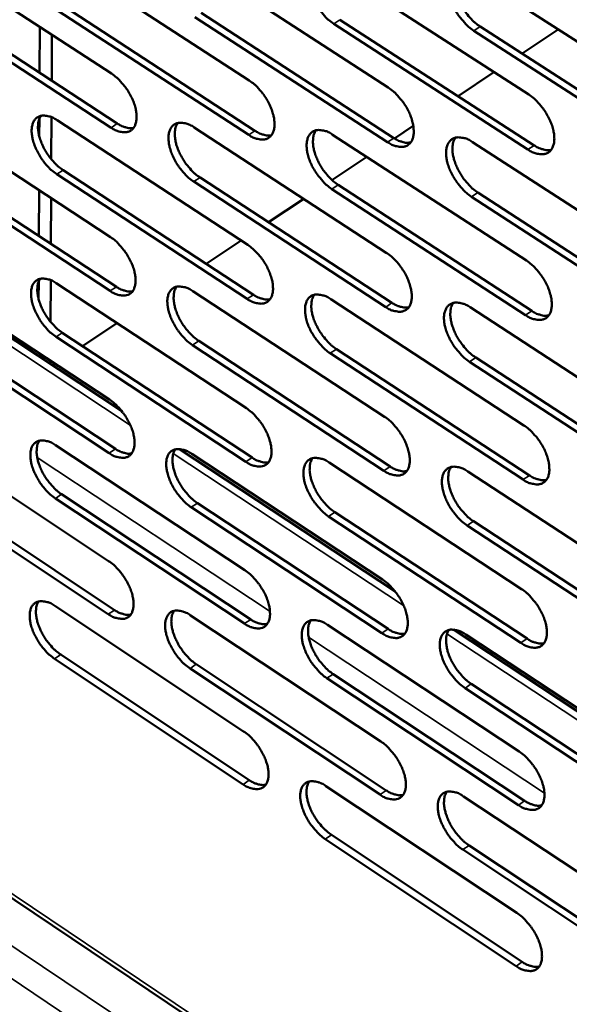
# Model space of a CAD drawing. Units: millimetres. Extents: x 72 to 6424, y 110 to 4510.
# Drawn here: x 5397 to 5463, y 3179 to 3298 of the extents above; entities that cross this region are included whole.
import ezdxf

# ---------------------------------------------------------------- set-up
doc = ezdxf.new("R2010")
doc.units = ezdxf.units.MM
doc.header["$LTSCALE"] = 22
doc.layers.add('Visible (ISO)', color=7, linetype='Continuous', lineweight=50)
doc.layers.add('Visible Narrow (ISO)', color=7, linetype='Continuous', lineweight=35)

msp = doc.modelspace()

# ---------------------------------------------------------------- linework, layer by layer
at = {"layer": 'Visible (ISO)'}
for p, q in [((5385.25, 3306), (5408.04, 3291.13)), ((5401.6, 3305.24), (5424.57, 3290.29)), ((5418.12, 3304.47), (5441.27, 3289.44)), ((5434.8, 3303.69), (5458.13, 3288.59)), ((5451.63, 3302.9), (5475.16, 3287.72)), ((5408, 3284.61), (5385.24, 3299.5)), ((5385.99, 3299.99), (5408.75, 3285.11)), ((5402.33, 3299.2), (5425.27, 3284.25)), ((5424.52, 3283.74), (5401.57, 3298.7)), ((5441.2, 3282.87), (5418.07, 3297.9)), ((5418.83, 3298.4), (5441.95, 3283.37)), ((5399.43, 3296.74), (5399.41, 3291.22)), ((5458.04, 3281.98), (5434.73, 3297.09)), ((5435.48, 3297.59), (5458.8, 3282.48)), ((5452.3, 3296.77), (5475.8, 3281.59)), ((5400.87, 3290.27), (5400.89, 3295.79)), ((5475.05, 3281.08), (5451.55, 3296.27)), ((5461.67, 3296.42), (5457.33, 3293.53)), ((5453.96, 3291.29), (5449.65, 3288.41)), ((5385.21, 3286.37), (5407.92, 3271.46)), ((5399.39, 3285.7), (5399.38, 3283.58)), ((5400.82, 3280.82), (5400.85, 3285.87)), ((5401.51, 3285.51), (5424.4, 3270.53)), ((5444.28, 3284.83), (5442.02, 3283.33)), ((5417.97, 3284.65), (5441.04, 3269.59)), ((5434.59, 3283.77), (5457.85, 3268.64)), ((5451.37, 3282.89), (5474.81, 3267.68)), ((5385.95, 3280.4), (5408.64, 3265.49)), ((5438.69, 3281.11), (5434.51, 3278.32)), ((5407.89, 3264.99), (5385.2, 3279.91)), ((5424.35, 3264.03), (5401.48, 3279.02)), ((5402.24, 3279.52), (5425.1, 3264.53)), ((5268.19, 3278.05), (5696.52, 2989.93)), ((5440.97, 3263.06), (5417.92, 3278.13)), ((5418.68, 3278.63), (5441.72, 3263.56)), ((5435.28, 3277.73), (5458.5, 3262.59)), ((5399.35, 3277.09), (5399.33, 3271.61)), ((5457.75, 3262.08), (5434.52, 3277.22)), ((5452.04, 3276.82), (5475.45, 3261.6)), ((5400.78, 3270.66), (5400.8, 3276.14)), ((5431.12, 3276.07), (5426.9, 3273.25)), ((5474.7, 3261.09), (5451.28, 3276.31)), ((5423.6, 3271.06), (5419.41, 3268.26)), ((5409.27, 3250.57), (5383.73, 3267.43)), ((5385.18, 3266.87), (5407.81, 3251.93)), ((5399.31, 3266.13), (5399.3, 3264.02)), ((5400.74, 3261.27), (5400.76, 3266.28)), ((5401.42, 3265.92), (5424.24, 3250.91)), ((5417.83, 3264.97), (5440.82, 3249.88)), ((5434.38, 3264), (5457.56, 3248.84)), ((5451.1, 3263.03), (5474.46, 3247.78)), ((5408.71, 3261.13), (5404.57, 3258.37)), ((5407.78, 3245.51), (5385.17, 3260.45)), ((5385.92, 3260.95), (5408.52, 3246.01)), ((5402.14, 3259.97), (5424.93, 3244.96)), ((5424.18, 3244.45), (5401.4, 3259.48)), ((5418.53, 3258.99), (5441.49, 3243.9)), ((5440.74, 3243.39), (5417.78, 3258.49)), ((5457.46, 3242.32), (5434.32, 3257.5)), ((5435.07, 3258), (5458.22, 3242.83)), ((5400.71, 3256.22), (5400.72, 3256.62)), ((5474.35, 3241.24), (5451.02, 3256.49)), ((5451.77, 3257), (5475.1, 3241.75)), ((5401.09, 3255.97), (5401.33, 3256.21)), ((5385.15, 3247.5), (5407.7, 3232.53)), ((5401.34, 3246.47), (5424.07, 3231.42)), ((5442.06, 3228.93), (5416.21, 3245.99)), ((5417.68, 3245.42), (5440.59, 3230.3)), ((5434.18, 3244.37), (5457.27, 3229.17)), ((5450.84, 3243.3), (5474.12, 3228.02)), ((5407.67, 3226.15), (5385.14, 3241.13)), ((5385.88, 3241.63), (5408.41, 3226.65)), ((5424.01, 3225.01), (5401.31, 3240.06)), ((5402.05, 3240.56), (5424.76, 3225.51)), ((5440.52, 3223.86), (5417.63, 3238.99)), ((5418.38, 3239.49), (5441.26, 3224.37)), ((5457.18, 3222.7), (5434.11, 3237.9)), ((5434.86, 3238.41), (5457.93, 3223.21)), ((5474, 3221.52), (5450.75, 3236.81)), ((5451.5, 3237.32), (5474.75, 3222.03)), ((5401.25, 3227.14), (5423.9, 3212.07)), ((5417.54, 3226.01), (5440.37, 3210.86)), ((5433.98, 3224.86), (5456.99, 3209.64)), ((5475.26, 3207.01), (5449.09, 3224.29)), ((5450.58, 3223.71), (5473.77, 3208.4)), ((5401.96, 3221.29), (5424.59, 3206.21)), ((5423.85, 3205.7), (5401.22, 3220.79)), ((5440.29, 3204.46), (5417.49, 3219.62)), ((5418.23, 3220.13), (5441.04, 3204.97)), ((5456.9, 3203.21), (5433.91, 3218.45)), ((5434.66, 3218.95), (5457.64, 3203.72)), ((5473.66, 3201.94), (5450.49, 3217.26)), ((5451.24, 3217.77), (5474.41, 3202.46)), ((5433.78, 3205.5), (5456.71, 3190.24)), ((5450.32, 3204.25), (5473.43, 3188.92)), ((5434.46, 3199.63), (5457.36, 3184.37)), ((5456.62, 3183.86), (5433.71, 3199.13)), ((5450.98, 3198.36), (5474.07, 3183.02)), ((5473.32, 3182.5), (5450.24, 3197.85))]:
    msp.add_line(p, q, dxfattribs=at)
at = {"layer": 'Visible (ISO)', "flags": 128}
for points in [[(5434.73, 3297.09, -0.022694), (5434.1, 3297.56, -0.039943), (5433.77, 3297.87, -0.00739), (5433.12, 3298.63, -0.021913), (5432.92, 3298.9, -0.021138), (5432.56, 3299.46, -0.020596), (5432.24, 3300.07, -0.024492), (5432.01, 3300.63, -0.022184), (5431.81, 3301.27, -0.032183), (5431.71, 3301.79, -0.028235), (5431.67, 3302.39, -0.046635), (5431.7, 3302.84, -0.043896), (5431.83, 3303.31, -0.066547), (5432.01, 3303.66, -0.067889), (5432.28, 3303.95, -0.07304), (5432.6, 3304.14, -0.071876), (5432.97, 3304.23, -0.052311), (5433.24, 3304.23, -0.023921), (5433.84, 3304.14, -0.061797), (5434.28, 3304, -0.047097), (5434.8, 3303.69)], [(5451.55, 3296.27, -0.022765), (5450.91, 3296.74, -0.040026), (5450.58, 3297.06, -0.007429), (5449.93, 3297.82, -0.021984), (5449.72, 3298.09, -0.02125), (5449.36, 3298.65, -0.020694), (5449.04, 3299.27, -0.024635), (5448.81, 3299.83, -0.022318), (5448.61, 3300.48, -0.032362), (5448.51, 3301, -0.028431), (5448.47, 3301.6, -0.046808), (5448.51, 3302.05, -0.044119), (5448.64, 3302.52, -0.066508), (5448.82, 3302.88, -0.0678), (5449.09, 3303.16, -0.072629), (5449.42, 3303.36, -0.071487), (5449.79, 3303.45, -0.052023), (5450.07, 3303.45, -0.023793), (5450.67, 3303.36, -0.061672), (5451.11, 3303.21, -0.046922), (5451.63, 3302.9)], [(5449.61, 3303.42, 0.040454), (5449.37, 3302.98, 0.068964), (5449.29, 3302.7, 0.020274), (5449.23, 3302.08, 0.038205), (5449.24, 3301.75, 0.024419), (5449.33, 3301.17, 0.027639), (5449.45, 3300.67, 0.020406), (5449.67, 3300.07, 0.022068), (5449.91, 3299.53, 0.019466), (5450.23, 3298.97, 0.019717), (5450.58, 3298.45, 0.020872), (5450.77, 3298.21, 0.006654), (5451.4, 3297.5, 0.038189), (5451.71, 3297.21, 0.021524), (5452.3, 3296.77)], [(5408.04, 3291.13, -0.022529), (5408.66, 3290.66, -0.039726), (5408.98, 3290.36, -0.007302), (5409.62, 3289.6, -0.021748), (5409.83, 3289.34, -0.02095), (5410.18, 3288.78, -0.020413), (5410.5, 3288.18, -0.024297), (5410.73, 3287.62, -0.02198), (5410.93, 3286.98, -0.032012), (5411.03, 3286.47, -0.028023), (5411.07, 3285.88, -0.04663), (5411.03, 3285.43, -0.043894), (5410.91, 3284.97, -0.067007), (5410.73, 3284.62, -0.068541), (5410.47, 3284.34, -0.07375), (5410.16, 3284.16, -0.072533), (5409.79, 3284.06, -0.052392), (5409.52, 3284.07, -0.02392), (5408.94, 3284.16, -0.061628), (5408.51, 3284.31, -0.047063), (5408, 3284.61)], [(5424.57, 3290.29, -0.022598), (5425.2, 3289.82, -0.039808), (5425.52, 3289.51, -0.00734), (5426.17, 3288.76, -0.021818), (5426.38, 3288.49, -0.02106), (5426.73, 3287.93, -0.020509), (5427.05, 3287.32, -0.024437), (5427.28, 3286.76, -0.022111), (5427.48, 3286.12, -0.03219), (5427.58, 3285.61, -0.028217), (5427.62, 3285.01, -0.046805), (5427.59, 3284.56, -0.044119), (5427.46, 3284.1, -0.066973), (5427.28, 3283.75, -0.068454), (5427.02, 3283.47, -0.073338), (5426.7, 3283.28, -0.072144), (5426.33, 3283.19, -0.052105), (5426.06, 3283.19, -0.023794), (5425.47, 3283.29, -0.061506), (5425.03, 3283.43, -0.046891), (5424.52, 3283.74)], [(5441.27, 3289.44, -0.022668), (5441.91, 3288.97, -0.039891), (5442.23, 3288.66, -0.007379), (5442.88, 3287.9, -0.021888), (5443.09, 3287.63, -0.021172), (5443.45, 3287.07, -0.020606), (5443.77, 3286.46, -0.024579), (5444, 3285.9, -0.022244), (5444.2, 3285.25, -0.03237), (5444.29, 3284.74, -0.028414), (5444.34, 3284.14, -0.04698), (5444.3, 3283.69, -0.044344), (5444.17, 3283.22, -0.066934), (5443.99, 3282.87, -0.068365), (5443.72, 3282.59, -0.072924), (5443.4, 3282.4, -0.071754), (5443.03, 3282.31, -0.051818), (5442.75, 3282.31, -0.023668), (5442.16, 3282.4, -0.061382), (5441.72, 3282.55, -0.046718), (5441.2, 3282.87)], [(5458.13, 3288.59, -0.022738), (5458.77, 3288.11, -0.039974), (5459.1, 3287.8, -0.007418), (5459.76, 3287.04, -0.021959), (5459.96, 3286.77, -0.021284), (5460.32, 3286.2, -0.020704), (5460.64, 3285.59, -0.024723), (5460.88, 3285.02, -0.022379), (5461.07, 3284.38, -0.032551), (5461.17, 3283.86, -0.028613), (5461.21, 3283.26, -0.047155), (5461.17, 3282.8, -0.044569), (5461.04, 3282.34, -0.066893), (5460.86, 3281.98, -0.068272), (5460.59, 3281.7, -0.072508), (5460.26, 3281.51, -0.071364), (5459.88, 3281.42, -0.051532), (5459.61, 3281.42, -0.023542), (5459.01, 3281.51, -0.061258), (5458.56, 3281.66, -0.046545), (5458.04, 3281.98)], [(5401.48, 3279.02, -0.022429), (5400.86, 3279.49, -0.039572), (5400.55, 3279.79, -0.007239), (5399.9, 3280.55, -0.021648), (5399.7, 3280.81, -0.020854), (5399.35, 3281.37, -0.020317), (5399.04, 3281.97, -0.024193), (5398.81, 3282.52, -0.021871), (5398.61, 3283.15, -0.031895), (5398.51, 3283.66, -0.027878), (5398.46, 3284.25, -0.046524), (5398.5, 3284.7, -0.043726), (5398.62, 3285.16, -0.067046), (5398.79, 3285.5, -0.068566), (5399.05, 3285.78, -0.07404), (5399.36, 3285.97, -0.072756), (5399.73, 3286.06, -0.0526), (5399.99, 3286.06, -0.023991), (5400.57, 3285.97, -0.06172), (5401.01, 3285.82, -0.047187), (5401.51, 3285.51)], [(5399.57, 3286.03, 0.040042), (5399.35, 3285.6, 0.068631), (5399.27, 3285.33, 0.019993), (5399.22, 3284.73, 0.037748), (5399.23, 3284.41, 0.023902), (5399.32, 3283.84, 0.027155), (5399.45, 3283.34, 0.01999), (5399.66, 3282.76, 0.021641), (5399.9, 3282.23, 0.019107), (5400.21, 3281.68, 0.019337), (5400.56, 3281.16, 0.020549), (5400.74, 3280.93, 0.006478), (5401.36, 3280.23, 0.037741), (5401.65, 3279.95, 0.0212), (5402.24, 3279.52)], [(5408.75, 3285.11, 0.030328), (5409.16, 3284.87, 0.04499), (5409.45, 3284.74, 0.011644), (5409.83, 3284.63, 0.015617), (5410.12, 3284.57, 0.060649), (5410.34, 3284.55, 0.035284), (5410.71, 3284.59)], [(5417.92, 3278.13, -0.022498), (5417.3, 3278.6, -0.039654), (5416.98, 3278.9, -0.007277), (5416.33, 3279.66, -0.021718), (5416.13, 3279.92, -0.020963), (5415.77, 3280.48, -0.020412), (5415.46, 3281.09, -0.024333), (5415.23, 3281.64, -0.022001), (5415.03, 3282.28, -0.032072), (5414.93, 3282.79, -0.02807), (5414.89, 3283.38, -0.046699), (5414.92, 3283.83, -0.043951), (5415.04, 3284.29, -0.067014), (5415.22, 3284.64, -0.068482), (5415.49, 3284.92, -0.073629), (5415.8, 3285.11, -0.072367), (5416.17, 3285.2, -0.052312), (5416.44, 3285.2, -0.023865), (5417.02, 3285.11, -0.061597), (5417.46, 3284.96, -0.047015), (5417.97, 3284.65)], [(5416, 3285.17, 0.04013), (5415.78, 3284.74, 0.068689), (5415.7, 3284.46, 0.020048), (5415.65, 3283.86, 0.037851), (5415.66, 3283.54, 0.024027), (5415.74, 3282.96, 0.02727), (5415.87, 3282.47, 0.020086), (5416.08, 3281.88, 0.021741), (5416.33, 3281.35, 0.019181), (5416.64, 3280.8, 0.019421), (5416.99, 3280.28, 0.020602), (5417.17, 3280.05, 0.006504), (5417.79, 3279.34, 0.037799), (5418.09, 3279.06, 0.02125), (5418.68, 3278.63)], [(5425.27, 3284.25, 0.030492), (5425.68, 3284, 0.045193), (5425.98, 3283.87, 0.011754), (5426.37, 3283.76, 0.015753), (5426.66, 3283.69, 0.060881), (5426.88, 3283.68, 0.035463), (5427.26, 3283.72)], [(5434.52, 3277.22, -0.022567), (5433.89, 3277.69, -0.039736), (5433.57, 3278, -0.007315), (5432.92, 3278.76, -0.021787), (5432.72, 3279.03, -0.021073), (5432.36, 3279.59, -0.020508), (5432.04, 3280.2, -0.024474), (5431.81, 3280.76, -0.022133), (5431.61, 3281.4, -0.03225), (5431.51, 3281.91, -0.028265), (5431.47, 3282.51, -0.046875), (5431.51, 3282.96, -0.044176), (5431.63, 3283.42, -0.066979), (5431.82, 3283.77, -0.068394), (5432.08, 3284.05, -0.073216), (5432.4, 3284.24, -0.071978), (5432.77, 3284.33, -0.052024), (5433.04, 3284.33, -0.023739), (5433.63, 3284.24, -0.061474), (5434.07, 3284.09, -0.046843), (5434.59, 3283.77)], [(5432.59, 3284.3, 0.040216), (5432.36, 3283.86, 0.068743), (5432.29, 3283.59, 0.020101), (5432.23, 3282.98, 0.037952), (5432.24, 3282.65, 0.024152), (5432.33, 3282.08, 0.027386), (5432.45, 3281.58, 0.020182), (5432.67, 3280.99, 0.021842), (5432.91, 3280.46, 0.019256), (5433.22, 3279.91, 0.019505), (5433.57, 3279.38, 0.020654), (5433.76, 3279.15, 0.006529), (5434.39, 3278.45, 0.037856), (5434.69, 3278.16, 0.021301), (5435.28, 3277.73)], [(5441.95, 3283.37, 0.030656), (5442.37, 3283.12, 0.045396), (5442.67, 3282.99, 0.011864), (5443.06, 3282.88, 0.015889), (5443.36, 3282.81, 0.061112), (5443.58, 3282.8, 0.035642), (5443.97, 3282.85)], [(5451.28, 3276.31, -0.022636), (5450.65, 3276.78, -0.039818), (5450.32, 3277.1, -0.007353), (5449.67, 3277.86, -0.021858), (5449.46, 3278.13, -0.021185), (5449.1, 3278.69, -0.020605), (5448.78, 3279.3, -0.024616), (5448.55, 3279.86, -0.022267), (5448.35, 3280.5, -0.03243), (5448.26, 3281.02, -0.028463), (5448.22, 3281.62, -0.04705), (5448.25, 3282.07, -0.044401), (5448.38, 3282.54, -0.06694), (5448.57, 3282.89, -0.068304), (5448.83, 3283.17, -0.072802), (5449.16, 3283.36, -0.071588), (5449.53, 3283.45, -0.051738), (5449.81, 3283.45, -0.023613), (5450.4, 3283.36, -0.061351), (5450.85, 3283.21, -0.04667), (5451.37, 3282.89)], [(5449.34, 3283.42, 0.040301), (5449.11, 3282.98, 0.068795), (5449.03, 3282.7, 0.020153), (5448.98, 3282.09, 0.038053), (5448.98, 3281.77, 0.024277), (5449.07, 3281.19, 0.027501), (5449.2, 3280.69, 0.020279), (5449.41, 3280.09, 0.021943), (5449.66, 3279.56, 0.01933), (5449.97, 3279.01, 0.01959), (5450.32, 3278.48, 0.020706), (5450.51, 3278.25, 0.006555), (5451.14, 3277.54, 0.037913), (5451.44, 3277.25, 0.02135), (5452.04, 3276.82)], [(5458.8, 3282.48, 0.03082), (5459.22, 3282.23, 0.045599), (5459.53, 3282.1, 0.011975), (5459.92, 3281.99, 0.016026), (5460.22, 3281.93, 0.061342), (5460.45, 3281.91, 0.035821), (5460.84, 3281.96)], [(5407.92, 3271.46, -0.022403), (5408.55, 3271, -0.039521), (5408.86, 3270.69, -0.007228), (5409.51, 3269.94, -0.021624), (5409.71, 3269.67, -0.020887), (5410.06, 3269.11, -0.020326), (5410.38, 3268.51, -0.024279), (5410.61, 3267.96, -0.02193), (5410.8, 3267.33, -0.032078), (5410.9, 3266.82, -0.028053), (5410.95, 3266.23, -0.046868), (5410.91, 3265.78, -0.044174), (5410.79, 3265.33, -0.06744), (5410.61, 3264.98, -0.069049), (5410.35, 3264.71, -0.073924), (5410.04, 3264.52, -0.072628), (5409.68, 3264.44, -0.052101), (5409.41, 3264.44, -0.023737), (5408.83, 3264.53, -0.061305), (5408.4, 3264.68, -0.046806), (5407.89, 3264.99)], [(5424.4, 3270.53, -0.022472), (5425.03, 3270.06, -0.039602), (5425.35, 3269.75, -0.007266), (5426, 3269, -0.021693), (5426.2, 3268.73, -0.020996), (5426.56, 3268.17, -0.020421), (5426.87, 3267.57, -0.024419), (5427.1, 3267.01, -0.022061), (5427.3, 3266.38, -0.032257), (5427.4, 3265.86, -0.028248), (5427.44, 3265.27, -0.047045), (5427.41, 3264.82, -0.044401), (5427.28, 3264.37, -0.067405), (5427.1, 3264.02, -0.06896), (5426.84, 3263.75, -0.073509), (5426.52, 3263.56, -0.072238), (5426.15, 3263.47, -0.051815), (5425.88, 3263.47, -0.023612), (5425.3, 3263.57, -0.061184), (5424.86, 3263.72, -0.046636), (5424.35, 3264.03)], [(5441.04, 3269.59, -0.02254), (5441.67, 3269.12, -0.039684), (5442, 3268.81, -0.007305), (5442.65, 3268.05, -0.021763), (5442.85, 3267.78, -0.021107), (5443.21, 3267.22, -0.020518), (5443.53, 3266.61, -0.024561), (5443.76, 3266.05, -0.022193), (5443.96, 3265.41, -0.032437), (5444.06, 3264.9, -0.028445), (5444.1, 3264.31, -0.047222), (5444.06, 3263.86, -0.044628), (5443.93, 3263.4, -0.067367), (5443.75, 3263.05, -0.068868), (5443.48, 3262.77, -0.073092), (5443.16, 3262.59, -0.071848), (5442.79, 3262.5, -0.051531), (5442.52, 3262.5, -0.023487), (5441.92, 3262.6, -0.061062), (5441.49, 3262.75, -0.046465), (5440.97, 3263.06)], [(5457.85, 3268.64, -0.02261), (5458.48, 3268.17, -0.039766), (5458.81, 3267.86, -0.007343), (5459.46, 3267.09, -0.021833), (5459.67, 3266.82, -0.021218), (5460.03, 3266.26, -0.020615), (5460.35, 3265.65, -0.024704), (5460.58, 3265.09, -0.022327), (5460.77, 3264.44, -0.032619), (5460.87, 3263.93, -0.028645), (5460.91, 3263.33, -0.047399), (5460.87, 3262.88, -0.044855), (5460.74, 3262.42, -0.067325), (5460.56, 3262.07, -0.068773), (5460.29, 3261.79, -0.072674), (5459.96, 3261.6, -0.071458), (5459.59, 3261.51, -0.051247), (5459.31, 3261.52, -0.023362), (5458.71, 3261.61, -0.06094), (5458.27, 3261.76, -0.046294), (5457.75, 3262.08)], [(5401.4, 3259.48, -0.022304), (5400.78, 3259.94, -0.039368), (5400.46, 3260.25, -0.007166), (5399.82, 3261, -0.021526), (5399.62, 3261.26, -0.020791), (5399.27, 3261.82, -0.020231), (5398.96, 3262.42, -0.024175), (5398.73, 3262.97, -0.021822), (5398.53, 3263.6, -0.03196), (5398.43, 3264.1, -0.027907), (5398.39, 3264.69, -0.04676), (5398.42, 3265.13, -0.044004), (5398.54, 3265.59, -0.067479), (5398.71, 3265.93, -0.069075), (5398.97, 3266.2, -0.074216), (5399.28, 3266.39, -0.072852), (5399.64, 3266.48, -0.052307), (5399.91, 3266.47, -0.023807), (5400.49, 3266.38, -0.061395), (5400.92, 3266.23, -0.04693), (5401.42, 3265.92)], [(5399.48, 3266.45, 0.039886), (5399.26, 3266.02, 0.068455), (5399.19, 3265.75, 0.019869), (5399.14, 3265.15, 0.037596), (5399.15, 3264.83, 0.023765), (5399.24, 3264.27, 0.02702), (5399.37, 3263.78, 0.019868), (5399.58, 3263.19, 0.02152), (5399.82, 3262.67, 0.018977), (5400.13, 3262.13, 0.019216), (5400.48, 3261.61, 0.020388), (5400.66, 3261.38, 0.006383), (5401.27, 3260.69, 0.037471), (5401.57, 3260.41, 0.021032), (5402.14, 3259.97)], [(5408.64, 3265.49, 0.030338), (5409.04, 3265.24, 0.044961), (5409.34, 3265.12, 0.011658), (5409.72, 3265.01, 0.015688), (5410, 3264.94, 0.060818), (5410.22, 3264.92, 0.035355), (5410.6, 3264.96)], [(5417.78, 3258.49, -0.022372), (5417.15, 3258.96, -0.039449), (5416.84, 3259.27, -0.007203), (5416.19, 3260.02, -0.021594), (5415.99, 3260.29, -0.0209), (5415.64, 3260.84, -0.020325), (5415.32, 3261.44, -0.024314), (5415.09, 3262, -0.021951), (5414.89, 3262.63, -0.032138), (5414.8, 3263.14, -0.0281), (5414.75, 3263.73, -0.046937), (5414.79, 3264.17, -0.044231), (5414.91, 3264.63, -0.067447), (5415.09, 3264.97, -0.068989), (5415.35, 3265.25, -0.073802), (5415.66, 3265.44, -0.072462), (5416.03, 3265.52, -0.052021), (5416.3, 3265.52, -0.023682), (5416.88, 3265.43, -0.061274), (5417.31, 3265.28, -0.04676), (5417.83, 3264.97)], [(5415.85, 3265.49, 0.039975), (5415.63, 3265.06, 0.068514), (5415.56, 3264.79, 0.019925), (5415.51, 3264.19, 0.037698), (5415.52, 3263.87, 0.023888), (5415.61, 3263.3, 0.027135), (5415.73, 3262.81, 0.019962), (5415.95, 3262.22, 0.021619), (5416.19, 3261.7, 0.01905), (5416.5, 3261.15, 0.019298), (5416.85, 3260.64, 0.02044), (5417.03, 3260.41, 0.006408), (5417.65, 3259.71, 0.037528), (5417.95, 3259.43, 0.021081), (5418.53, 3258.99)], [(5425.1, 3264.53, 0.030502), (5425.51, 3264.28, 0.045164), (5425.81, 3264.16, 0.011768), (5426.2, 3264.04, 0.015825), (5426.49, 3263.98, 0.061052), (5426.71, 3263.96, 0.035536), (5427.09, 3264)], [(5434.32, 3257.5, -0.02244), (5433.69, 3257.97, -0.039531), (5433.37, 3258.28, -0.007241), (5432.72, 3259.03, -0.021663), (5432.52, 3259.3, -0.021009), (5432.16, 3259.86, -0.020421), (5431.84, 3260.46, -0.024455), (5431.61, 3261.02, -0.022083), (5431.42, 3261.66, -0.032317), (5431.32, 3262.17, -0.028296), (5431.28, 3262.76, -0.047115), (5431.31, 3263.21, -0.044458), (5431.44, 3263.67, -0.067412), (5431.62, 3264.01, -0.0689), (5431.88, 3264.29, -0.073387), (5432.2, 3264.47, -0.072072), (5432.57, 3264.56, -0.051736), (5432.84, 3264.56, -0.023558), (5433.43, 3264.46, -0.061153), (5433.87, 3264.31, -0.046589), (5434.38, 3264)], [(5432.39, 3264.53, 0.040061), (5432.16, 3264.1, 0.06857), (5432.09, 3263.82, 0.019978), (5432.03, 3263.22, 0.0378), (5432.04, 3262.9, 0.024012), (5432.13, 3262.33, 0.027249), (5432.26, 3261.83, 0.020057), (5432.47, 3261.24, 0.021719), (5432.72, 3260.72, 0.019123), (5433.03, 3260.17, 0.019381), (5433.38, 3259.65, 0.020491), (5433.56, 3259.42, 0.006433), (5434.18, 3258.72, 0.037584), (5434.48, 3258.43, 0.02113), (5435.07, 3258)], [(5441.72, 3263.56, 0.030666), (5442.14, 3263.31, 0.045367), (5442.44, 3263.18, 0.011879), (5442.83, 3263.07, 0.015962), (5443.13, 3263, 0.061285), (5443.35, 3262.99, 0.035716), (5443.74, 3263.04)], [(5451.02, 3256.49, -0.022509), (5450.38, 3256.96, -0.039612), (5450.06, 3257.28, -0.007279), (5449.41, 3258.04, -0.021732), (5449.2, 3258.3, -0.021119), (5448.85, 3258.87, -0.020517), (5448.53, 3259.47, -0.024597), (5448.3, 3260.03, -0.022215), (5448.1, 3260.67, -0.032497), (5448, 3261.19, -0.028494), (5447.96, 3261.78, -0.047292), (5448, 3262.23, -0.044686), (5448.13, 3262.69, -0.067373), (5448.31, 3263.04, -0.068807), (5448.58, 3263.32, -0.07297), (5448.9, 3263.5, -0.071682), (5449.27, 3263.59, -0.051451), (5449.55, 3263.59, -0.023432), (5450.14, 3263.49, -0.061031), (5450.58, 3263.34, -0.046418), (5451.1, 3263.03)], [(5449.08, 3263.56, 0.040147), (5448.85, 3263.12, 0.068623), (5448.77, 3262.85, 0.020031), (5448.72, 3262.24, 0.0379), (5448.73, 3261.92, 0.024136), (5448.82, 3261.34, 0.027364), (5448.95, 3260.85, 0.020152), (5449.16, 3260.26, 0.021819), (5449.4, 3259.73, 0.019196), (5449.72, 3259.18, 0.019464), (5450.07, 3258.66, 0.020541), (5450.25, 3258.42, 0.006458), (5450.88, 3257.72, 0.037639), (5451.18, 3257.43, 0.021179), (5451.77, 3257)], [(5458.5, 3262.59, 0.030831), (5458.93, 3262.33, 0.04557), (5459.24, 3262.2, 0.01199), (5459.63, 3262.09, 0.0161), (5459.93, 3262.02, 0.061517), (5460.16, 3262.01, 0.035896), (5460.55, 3262.06)], [(5407.81, 3251.93, -0.022278), (5408.43, 3251.46, -0.039317), (5408.75, 3251.16, -0.007156), (5409.39, 3250.4, -0.021502), (5409.59, 3250.14, -0.020824), (5409.94, 3249.59, -0.02024), (5410.26, 3248.99, -0.02426), (5410.49, 3248.44, -0.02188), (5410.68, 3247.81, -0.032144), (5410.78, 3247.3, -0.028082), (5410.82, 3246.72, -0.047106), (5410.79, 3246.27, -0.044455), (5410.67, 3245.82, -0.067873), (5410.49, 3245.48, -0.069557), (5410.23, 3245.21, -0.074092), (5409.92, 3245.03, -0.072716), (5409.56, 3244.94, -0.051807), (5409.29, 3244.95, -0.023554), (5408.71, 3245.04, -0.060983), (5408.28, 3245.19, -0.046551), (5407.78, 3245.51)], [(5424.24, 3250.91, -0.022346), (5424.86, 3250.44, -0.039398), (5425.18, 3250.13, -0.007193), (5425.82, 3249.38, -0.02157), (5426.03, 3249.11, -0.020932), (5426.38, 3248.55, -0.020335), (5426.7, 3247.95, -0.0244), (5426.92, 3247.4, -0.02201), (5427.12, 3246.76, -0.032323), (5427.22, 3246.26, -0.028278), (5427.26, 3245.67, -0.047284), (5427.23, 3245.22, -0.044684), (5427.1, 3244.77, -0.067838), (5426.92, 3244.43, -0.069466), (5426.66, 3244.16, -0.073675), (5426.34, 3243.97, -0.072326), (5425.98, 3243.89, -0.051524), (5425.71, 3243.89, -0.023431), (5425.12, 3243.99, -0.060864), (5424.69, 3244.14, -0.046382), (5424.18, 3244.45)], [(5440.82, 3249.88, -0.022414), (5441.44, 3249.41, -0.039479), (5441.77, 3249.09, -0.007231), (5442.42, 3248.34, -0.021639), (5442.62, 3248.07, -0.021042), (5442.97, 3247.51, -0.02043), (5443.29, 3246.9, -0.024542), (5443.52, 3246.35, -0.022142), (5443.72, 3245.71, -0.032504), (5443.82, 3245.2, -0.028476), (5443.86, 3244.61, -0.047463), (5443.82, 3244.16, -0.044914), (5443.69, 3243.71, -0.0678), (5443.51, 3243.36, -0.069372), (5443.25, 3243.09, -0.073256), (5442.92, 3242.91, -0.071935), (5442.56, 3242.82, -0.051241), (5442.28, 3242.83, -0.023307), (5441.69, 3242.93, -0.060743), (5441.26, 3243.08, -0.046213), (5440.74, 3243.39)], [(5457.56, 3248.84, -0.022483), (5458.19, 3248.36, -0.03956), (5458.52, 3248.05, -0.007269), (5459.17, 3247.29, -0.021708), (5459.37, 3247.02, -0.021153), (5459.73, 3246.46, -0.020526), (5460.05, 3245.85, -0.024685), (5460.28, 3245.29, -0.022276), (5460.48, 3244.65, -0.032686), (5460.58, 3244.14, -0.028677), (5460.61, 3243.54, -0.047642), (5460.58, 3243.09, -0.045143), (5460.45, 3242.64, -0.067758), (5460.26, 3242.29, -0.069274), (5459.99, 3242.02, -0.072835), (5459.67, 3241.83, -0.071545), (5459.3, 3241.75, -0.05096), (5459.02, 3241.75, -0.023183), (5458.42, 3241.85, -0.060622), (5457.99, 3242, -0.046043), (5457.46, 3242.32)], [(5401.31, 3240.06, -0.02218), (5400.69, 3240.53, -0.039166), (5400.38, 3240.84, -0.007094), (5399.74, 3241.59, -0.021404), (5399.54, 3241.85, -0.020729), (5399.19, 3242.4, -0.020146), (5398.88, 3243, -0.024157), (5398.65, 3243.55, -0.021772), (5398.45, 3244.17, -0.032025), (5398.35, 3244.68, -0.027936), (5398.31, 3245.26, -0.046997), (5398.34, 3245.7, -0.044284), (5398.46, 3246.15, -0.067912), (5398.64, 3246.49, -0.069584), (5398.89, 3246.76, -0.074387), (5399.2, 3246.94, -0.072941), (5399.56, 3247.03, -0.052012), (5399.83, 3247.02, -0.023624), (5400.4, 3246.93, -0.061073), (5400.83, 3246.78, -0.046673), (5401.34, 3246.47)], [(5399.39, 3247, 0.03973), (5399.18, 3246.57, 0.068277), (5399.11, 3246.3, 0.019745), (5399.06, 3245.71, 0.037442), (5399.07, 3245.39, 0.023629), (5399.16, 3244.83, 0.026886), (5399.29, 3244.35, 0.019747), (5399.5, 3243.77, 0.0214), (5399.74, 3243.25, 0.018847), (5400.05, 3242.71, 0.019095), (5400.39, 3242.2, 0.020229), (5400.57, 3241.97, 0.006289), (5401.19, 3241.27, 0.037204), (5401.48, 3241, 0.020866), (5402.05, 3240.56)], [(5408.52, 3246.01, 0.030345), (5408.93, 3245.76, 0.044929), (5409.23, 3245.63, 0.011669), (5409.61, 3245.52, 0.015755), (5409.89, 3245.45, 0.060981), (5410.11, 3245.43, 0.035423), (5410.48, 3245.47)], [(5417.63, 3238.99, -0.022247), (5417.01, 3239.46, -0.039247), (5416.69, 3239.77, -0.007131), (5416.05, 3240.52, -0.021472), (5415.85, 3240.78, -0.020836), (5415.5, 3241.34, -0.020239), (5415.18, 3241.94, -0.024296), (5414.96, 3242.49, -0.021901), (5414.76, 3243.12, -0.032203), (5414.66, 3243.62, -0.02813), (5414.62, 3244.21, -0.047176), (5414.65, 3244.65, -0.044513), (5414.77, 3245.11, -0.067881), (5414.95, 3245.45, -0.069496), (5415.21, 3245.72, -0.07397), (5415.53, 3245.9, -0.072551), (5415.89, 3245.99, -0.051728), (5416.16, 3245.98, -0.0235), (5416.74, 3245.88, -0.060953), (5417.17, 3245.73, -0.046505), (5417.68, 3245.42)], [(5415.71, 3245.95, 0.039818), (5415.49, 3245.53, 0.068337), (5415.42, 3245.26, 0.019801), (5415.37, 3244.66, 0.037545), (5415.38, 3244.34, 0.023751), (5415.47, 3243.78, 0.026999), (5415.6, 3243.29, 0.01984), (5415.81, 3242.71, 0.021498), (5416.06, 3242.19, 0.018919), (5416.36, 3241.64, 0.019176), (5416.71, 3241.13, 0.020279), (5416.89, 3240.9, 0.006314), (5417.51, 3240.2, 0.03726), (5417.8, 3239.93, 0.020914), (5418.38, 3239.49)], [(5424.93, 3244.96, 0.030509), (5425.34, 3244.7, 0.045132), (5425.64, 3244.58, 0.01178), (5426.03, 3244.46, 0.015894), (5426.32, 3244.39, 0.061218), (5426.54, 3244.38, 0.035604), (5426.92, 3244.42)], [(5434.11, 3237.9, -0.022315), (5433.49, 3238.38, -0.039327), (5433.17, 3238.69, -0.007169), (5432.52, 3239.44, -0.02154), (5432.32, 3239.71, -0.020945), (5431.97, 3240.26, -0.020334), (5431.65, 3240.87, -0.024437), (5431.42, 3241.42, -0.022032), (5431.22, 3242.05, -0.032383), (5431.13, 3242.56, -0.028327), (5431.08, 3243.15, -0.047355), (5431.12, 3243.59, -0.044742), (5431.24, 3244.05, -0.067845), (5431.43, 3244.39, -0.069404), (5431.69, 3244.66, -0.073553), (5432.01, 3244.85, -0.07216), (5432.37, 3244.93, -0.051445), (5432.64, 3244.93, -0.023377), (5433.23, 3244.83, -0.060833), (5433.67, 3244.68, -0.046336), (5434.18, 3244.37)], [(5432.18, 3244.9, 0.039906), (5431.96, 3244.47, 0.068395), (5431.89, 3244.2, 0.019855), (5431.84, 3243.6, 0.037646), (5431.85, 3243.28, 0.023873), (5431.94, 3242.71, 0.027113), (5432.07, 3242.22, 0.019933), (5432.28, 3241.64, 0.021596), (5432.52, 3241.12, 0.018991), (5432.83, 3240.57, 0.019257), (5433.18, 3240.05, 0.020329), (5433.36, 3239.83, 0.006338), (5433.98, 3239.13, 0.037314), (5434.28, 3238.84, 0.020962), (5434.86, 3238.41)], [(5441.49, 3243.9, 0.030673), (5441.91, 3243.64, 0.045335), (5442.21, 3243.51, 0.011891), (5442.6, 3243.4, 0.016033), (5442.9, 3243.33, 0.061453), (5443.12, 3243.31, 0.035785), (5443.51, 3243.36)], [(5450.75, 3236.81, -0.022383), (5450.12, 3237.28, -0.039408), (5449.8, 3237.59, -0.007206), (5449.15, 3238.35, -0.021609), (5448.95, 3238.62, -0.021055), (5448.59, 3239.18, -0.020429), (5448.28, 3239.79, -0.024578), (5448.05, 3240.34, -0.022164), (5447.85, 3240.98, -0.032565), (5447.75, 3241.49, -0.028526), (5447.71, 3242.08, -0.047534), (5447.75, 3242.53, -0.044972), (5447.87, 3242.98, -0.067806), (5448.06, 3243.33, -0.069309), (5448.32, 3243.6, -0.073133), (5448.65, 3243.78, -0.07177), (5449.02, 3243.87, -0.051163), (5449.29, 3243.87, -0.023253), (5449.88, 3243.77, -0.060712), (5450.32, 3243.62, -0.046166), (5450.84, 3243.3)], [(5448.81, 3243.84, 0.039991), (5448.59, 3243.4, 0.06845), (5448.52, 3243.13, 0.019908), (5448.47, 3242.53, 0.037747), (5448.48, 3242.21, 0.023995), (5448.57, 3241.64, 0.027226), (5448.69, 3241.14, 0.020027), (5448.91, 3240.56, 0.021695), (5449.15, 3240.03, 0.019063), (5449.46, 3239.48, 0.019339), (5449.81, 3238.97, 0.020379), (5450, 3238.74, 0.006362), (5450.62, 3238.04, 0.037369), (5450.92, 3237.75, 0.02101), (5451.5, 3237.32)], [(5458.22, 3242.83, 0.030838), (5458.64, 3242.57, 0.045537), (5458.95, 3242.44, 0.012002), (5459.34, 3242.33, 0.016172), (5459.64, 3242.26, 0.061687), (5459.87, 3242.24, 0.035967), (5460.26, 3242.29)], [(5407.7, 3232.53, -0.022155), (5408.32, 3232.07, -0.039116), (5408.63, 3231.76, -0.007085), (5409.28, 3231.01, -0.021381), (5409.47, 3230.75, -0.020761), (5409.83, 3230.19, -0.020155), (5410.14, 3229.6, -0.024242), (5410.37, 3229.05, -0.02183), (5410.56, 3228.42, -0.032209), (5410.66, 3227.92, -0.028112), (5410.7, 3227.34, -0.047344), (5410.67, 3226.9, -0.044739), (5410.55, 3226.45, -0.068307), (5410.37, 3226.11, -0.070064), (5410.12, 3225.84, -0.074255), (5409.8, 3225.66, -0.072798), (5409.44, 3225.58, -0.051512), (5409.18, 3225.59, -0.023372), (5408.6, 3225.69, -0.060663), (5408.17, 3225.84, -0.046295), (5407.67, 3226.15)], [(5424.07, 3231.42, -0.022222), (5424.69, 3230.95, -0.039196), (5425.01, 3230.64, -0.007122), (5425.65, 3229.89, -0.021448), (5425.85, 3229.63, -0.020869), (5426.2, 3229.07, -0.020248), (5426.52, 3228.47, -0.024382), (5426.75, 3227.92, -0.02196), (5426.94, 3227.29, -0.032389), (5427.04, 3226.79, -0.028309), (5427.08, 3226.2, -0.047525), (5427.05, 3225.76, -0.04497), (5426.93, 3225.31, -0.068272), (5426.74, 3224.97, -0.069971), (5426.49, 3224.7, -0.073835), (5426.17, 3224.52, -0.072407), (5425.81, 3224.44, -0.051231), (5425.54, 3224.44, -0.02325), (5424.95, 3224.54, -0.060545), (5424.52, 3224.7, -0.046128), (5424.01, 3225.01)], [(5440.59, 3230.3, -0.022289), (5441.22, 3229.83, -0.039276), (5441.54, 3229.52, -0.007159), (5442.19, 3228.76, -0.021516), (5442.39, 3228.49, -0.020978), (5442.74, 3227.94, -0.020343), (5443.06, 3227.33, -0.024523), (5443.29, 3226.78, -0.022091), (5443.48, 3226.15, -0.032571), (5443.58, 3225.64, -0.028508), (5443.62, 3225.05, -0.047705), (5443.58, 3224.61, -0.045201), (5443.46, 3224.16, -0.068234), (5443.28, 3223.82, -0.069875), (5443.01, 3223.55, -0.073414), (5442.69, 3223.37, -0.072016), (5442.33, 3223.28, -0.050951), (5442.05, 3223.29, -0.023127), (5441.47, 3223.39, -0.060426), (5441.03, 3223.54, -0.045961), (5440.52, 3223.86)], [(5457.27, 3229.17, -0.022357), (5457.9, 3228.69, -0.039356), (5458.23, 3228.38, -0.007196), (5458.88, 3227.62, -0.021584), (5459.08, 3227.35, -0.021088), (5459.44, 3226.79, -0.020439), (5459.76, 3226.19, -0.024666), (5459.99, 3225.63, -0.022224), (5460.18, 3224.99, -0.032754), (5460.28, 3224.48, -0.028709), (5460.32, 3223.89, -0.047886), (5460.28, 3223.45, -0.045433), (5460.15, 3222.99, -0.068192), (5459.97, 3222.65, -0.069775), (5459.7, 3222.38, -0.07299), (5459.37, 3222.2, -0.071625), (5459, 3222.12, -0.050671), (5458.73, 3222.12, -0.023005), (5458.14, 3222.22, -0.060307), (5457.7, 3222.38, -0.045793), (5457.18, 3222.7)], [(5401.22, 3220.79, -0.022058), (5400.61, 3221.25, -0.038967), (5400.29, 3221.56, -0.007024), (5399.65, 3222.31, -0.021284), (5399.46, 3222.57, -0.020667), (5399.11, 3223.12, -0.020061), (5398.8, 3223.71, -0.024139), (5398.57, 3224.26, -0.021722), (5398.37, 3224.88, -0.03209), (5398.27, 3225.38, -0.027965), (5398.23, 3225.96, -0.047234), (5398.26, 3226.4, -0.044566), (5398.38, 3226.85, -0.068346), (5398.56, 3227.18, -0.070093), (5398.81, 3227.45, -0.074552), (5399.12, 3227.63, -0.073023), (5399.48, 3227.71, -0.051716), (5399.74, 3227.71, -0.023441), (5400.32, 3227.61, -0.060752), (5400.75, 3227.46, -0.046417), (5401.25, 3227.14)], [(5399.3, 3227.68, 0.039572), (5399.09, 3227.26, 0.068097), (5399.02, 3226.99, 0.019621), (5398.98, 3226.4, 0.037288), (5398.99, 3226.09, 0.023493), (5399.08, 3225.53, 0.026752), (5399.21, 3225.05, 0.019626), (5399.43, 3224.47, 0.02128), (5399.67, 3223.96, 0.018719), (5399.97, 3223.42, 0.018975), (5400.31, 3222.91, 0.020072), (5400.49, 3222.69, 0.006198), (5401.1, 3221.99, 0.03694), (5401.39, 3221.72, 0.020702), (5401.96, 3221.29)], [(5408.41, 3226.65, 0.030348), (5408.82, 3226.4, 0.044894), (5409.11, 3226.27, 0.011679), (5409.49, 3226.16, 0.01582), (5409.78, 3226.09, 0.061139), (5410, 3226.07, 0.035486), (5410.37, 3226.11)], [(5417.49, 3219.62, -0.022124), (5416.87, 3220.09, -0.039046), (5416.55, 3220.4, -0.00706), (5415.91, 3221.15, -0.021351), (5415.71, 3221.41, -0.020773), (5415.36, 3221.97, -0.020154), (5415.05, 3222.56, -0.024278), (5414.82, 3223.11, -0.021851), (5414.63, 3223.74, -0.032269), (5414.53, 3224.24, -0.02816), (5414.48, 3224.83, -0.047415), (5414.52, 3225.26, -0.044797), (5414.64, 3225.71, -0.068315), (5414.82, 3226.05, -0.070002), (5415.08, 3226.32, -0.074133), (5415.39, 3226.5, -0.072633), (5415.75, 3226.58, -0.051434), (5416.02, 3226.58, -0.023319), (5416.6, 3226.47, -0.060634), (5417.03, 3226.32, -0.04625), (5417.54, 3226.01)], [(5415.56, 3226.55, 0.039661), (5415.35, 3226.12, 0.068159), (5415.28, 3225.85, 0.019677), (5415.23, 3225.26, 0.037391), (5415.25, 3224.95, 0.023613), (5415.34, 3224.39, 0.026864), (5415.47, 3223.9, 0.019717), (5415.68, 3223.32, 0.021376), (5415.92, 3222.81, 0.01879), (5416.23, 3222.27, 0.019055), (5416.57, 3221.76, 0.020121), (5416.75, 3221.53, 0.006221), (5417.36, 3220.84, 0.036994), (5417.66, 3220.56, 0.020749), (5418.23, 3220.13)], [(5424.76, 3225.51, 0.030512), (5425.17, 3225.26, 0.045096), (5425.47, 3225.13, 0.011789), (5425.86, 3225.02, 0.01596), (5426.15, 3224.95, 0.061377), (5426.37, 3224.93, 0.035668), (5426.75, 3224.97)], [(5433.91, 3218.45, -0.022191), (5433.29, 3218.92, -0.039126), (5432.97, 3219.23, -0.007097), (5432.32, 3219.99, -0.021418), (5432.12, 3220.25, -0.020881), (5431.77, 3220.8, -0.020247), (5431.46, 3221.4, -0.024418), (5431.23, 3221.95, -0.021981), (5431.03, 3222.59, -0.032449), (5430.93, 3223.09, -0.028357), (5430.89, 3223.68, -0.047596), (5430.93, 3224.12, -0.045029), (5431.05, 3224.57, -0.068279), (5431.23, 3224.91, -0.069909), (5431.49, 3225.18, -0.073713), (5431.81, 3225.36, -0.072242), (5432.18, 3225.44, -0.051153), (5432.45, 3225.43, -0.023196), (5433.03, 3225.33, -0.060515), (5433.47, 3225.18, -0.046083), (5433.98, 3224.86)], [(5431.98, 3225.41, 0.039749), (5431.76, 3224.98, 0.068219), (5431.69, 3224.71, 0.019732), (5431.65, 3224.11, 0.037492), (5431.66, 3223.79, 0.023734), (5431.75, 3223.23, 0.026977), (5431.88, 3222.75, 0.019809), (5432.09, 3222.16, 0.021474), (5432.33, 3221.65, 0.01886), (5432.64, 3221.1, 0.019135), (5432.99, 3220.59, 0.02017), (5433.17, 3220.37, 0.006245), (5433.78, 3219.67, 0.037048), (5434.08, 3219.39, 0.020796), (5434.66, 3218.95)], [(5441.26, 3224.37, 0.030677), (5441.68, 3224.11, 0.045299), (5441.99, 3223.98, 0.011901), (5442.38, 3223.86, 0.0161), (5442.67, 3223.79, 0.061615), (5442.9, 3223.78, 0.035851), (5443.28, 3223.82)], [(5450.49, 3217.26, -0.022258), (5449.87, 3217.74, -0.039205), (5449.55, 3218.05, -0.007134), (5448.9, 3218.81, -0.021486), (5448.69, 3219.07, -0.02099), (5448.34, 3219.63, -0.020342), (5448.02, 3220.23, -0.024559), (5447.79, 3220.79, -0.022113), (5447.6, 3221.42, -0.032631), (5447.5, 3221.93, -0.028557), (5447.46, 3222.52, -0.047776), (5447.5, 3222.96, -0.04526), (5447.62, 3223.41, -0.06824), (5447.81, 3223.75, -0.069812), (5448.07, 3224.02, -0.073291), (5448.39, 3224.2, -0.071851), (5448.76, 3224.29, -0.050873), (5449.04, 3224.28, -0.023074), (5449.63, 3224.18, -0.060396), (5450.06, 3224.03, -0.045915), (5450.58, 3223.71)], [(5448.55, 3224.25, 0.039835), (5448.33, 3223.82, 0.068275), (5448.26, 3223.55, 0.019785), (5448.21, 3222.95, 0.037592), (5448.23, 3222.63, 0.023855), (5448.32, 3222.07, 0.027089), (5448.44, 3221.58, 0.019902), (5448.66, 3220.99, 0.021571), (5448.9, 3220.47, 0.018931), (5449.21, 3219.93, 0.019216), (5449.56, 3219.42, 0.020218), (5449.74, 3219.19, 0.006268), (5450.36, 3218.49, 0.037101), (5450.66, 3218.21, 0.020843), (5451.24, 3217.77)], [(5457.93, 3223.21, 0.030842), (5458.35, 3222.95, 0.045501), (5458.66, 3222.81, 0.012012), (5459.06, 3222.7, 0.01624), (5459.36, 3222.63, 0.061851), (5459.58, 3222.61, 0.036033), (5459.97, 3222.66)], [(5423.9, 3212.07, -0.022099), (5424.52, 3211.6, -0.038996), (5424.84, 3211.29, -0.007051), (5425.48, 3210.54, -0.021327), (5425.68, 3210.27, -0.020806), (5426.03, 3209.72, -0.020163), (5426.34, 3209.12, -0.024363), (5426.57, 3208.58, -0.021909), (5426.77, 3207.95, -0.032455), (5426.87, 3207.45, -0.028339), (5426.91, 3206.86, -0.047765), (5426.87, 3206.43, -0.045258), (5426.75, 3205.98, -0.068707), (5426.57, 3205.64, -0.070475), (5426.31, 3205.38, -0.073991), (5425.99, 3205.2, -0.072482), (5425.63, 3205.12, -0.050937), (5425.37, 3205.13, -0.02307), (5424.78, 3205.23, -0.060228), (5424.35, 3205.39, -0.045875), (5423.85, 3205.7)], [(5440.37, 3210.86, -0.022166), (5440.99, 3210.39, -0.039075), (5441.31, 3210.08, -0.007087), (5441.96, 3209.32, -0.021394), (5442.16, 3209.05, -0.020914), (5442.51, 3208.5, -0.020257), (5442.83, 3207.9, -0.024504), (5443.05, 3207.35, -0.02204), (5443.25, 3206.72, -0.032637), (5443.35, 3206.21, -0.028539), (5443.39, 3205.63, -0.047947), (5443.35, 3205.19, -0.045491), (5443.22, 3204.74, -0.068668), (5443.04, 3204.4, -0.070377), (5442.78, 3204.14, -0.073566), (5442.46, 3203.96, -0.072091), (5442.1, 3203.88, -0.050658), (5441.82, 3203.89, -0.022948), (5441.24, 3203.99, -0.060111), (5440.81, 3204.14, -0.045709), (5440.29, 3204.46)], [(5456.99, 3209.64, -0.022233), (5457.62, 3209.16, -0.039155), (5457.94, 3208.85, -0.007124), (5458.59, 3208.09, -0.021462), (5458.79, 3207.82, -0.021023), (5459.15, 3207.26, -0.020351), (5459.46, 3206.66, -0.024647), (5459.69, 3206.11, -0.022173), (5459.89, 3205.47, -0.032821), (5459.99, 3204.97, -0.028741), (5460.02, 3204.38, -0.04813), (5459.99, 3203.94, -0.045725), (5459.86, 3203.49, -0.068626), (5459.67, 3203.15, -0.070275), (5459.41, 3202.88, -0.073141), (5459.08, 3202.7, -0.071699), (5458.72, 3202.62, -0.050381), (5458.44, 3202.63, -0.022827), (5457.85, 3202.74, -0.059993), (5457.41, 3202.89, -0.045543), (5456.9, 3203.21)], [(5424.59, 3206.21, 0.030512), (5425, 3205.95, 0.045057), (5425.3, 3205.82, 0.011797), (5425.69, 3205.7, 0.016023), (5425.98, 3205.64, 0.061531), (5426.2, 3205.62, 0.035728), (5426.58, 3205.66)], [(5433.71, 3199.13, -0.022068), (5433.09, 3199.6, -0.038926), (5432.77, 3199.91, -0.007026), (5432.13, 3200.66, -0.021298), (5431.93, 3200.92, -0.020818), (5431.58, 3201.48, -0.020162), (5431.27, 3202.08, -0.024399), (5431.04, 3202.62, -0.021931), (5430.84, 3203.25, -0.032515), (5430.74, 3203.75, -0.028388), (5430.7, 3204.34, -0.047836), (5430.74, 3204.77, -0.045317), (5430.86, 3205.22, -0.068714), (5431.04, 3205.56, -0.070412), (5431.3, 3205.82, -0.073867), (5431.62, 3206, -0.072317), (5431.98, 3206.08, -0.050859), (5432.25, 3206.07, -0.023017), (5432.84, 3205.97, -0.060199), (5433.27, 3205.81, -0.04583), (5433.78, 3205.5)], [(5431.78, 3206.05, 0.039591), (5431.57, 3205.62, 0.06804), (5431.5, 3205.35, 0.019608), (5431.45, 3204.76, 0.037337), (5431.47, 3204.44, 0.023595), (5431.56, 3203.88, 0.02684), (5431.69, 3203.4, 0.019687), (5431.9, 3202.83, 0.021352), (5432.14, 3202.31, 0.018731), (5432.45, 3201.77, 0.019013), (5432.79, 3201.26, 0.020012), (5432.97, 3201.04, 0.006154), (5433.59, 3200.34, 0.036784), (5433.88, 3200.07, 0.020632), (5434.46, 3199.63)], [(5441.04, 3204.97, 0.030677), (5441.45, 3204.71, 0.045259), (5441.76, 3204.58, 0.011908), (5442.15, 3204.46, 0.016164), (5442.45, 3204.39, 0.061771), (5442.67, 3204.38, 0.035912), (5443.05, 3204.42)], [(5450.24, 3197.85, -0.022135), (5449.61, 3198.33, -0.039005), (5449.29, 3198.64, -0.007063), (5448.64, 3199.4, -0.021364), (5448.44, 3199.66, -0.020926), (5448.09, 3200.22, -0.020256), (5447.77, 3200.82, -0.02454), (5447.55, 3201.37, -0.022062), (5447.35, 3202, -0.032697), (5447.25, 3202.5, -0.028588), (5447.21, 3203.09, -0.048019), (5447.25, 3203.53, -0.04555), (5447.38, 3203.98, -0.068674), (5447.56, 3204.31, -0.070313), (5447.82, 3204.58, -0.073443), (5448.14, 3204.76, -0.071926), (5448.51, 3204.84, -0.050581), (5448.78, 3204.83, -0.022895), (5449.37, 3204.73, -0.060081), (5449.81, 3204.57, -0.045664), (5450.32, 3204.25)], [(5448.29, 3204.8, 0.039678), (5448.08, 3204.37, 0.068098), (5448.01, 3204.1, 0.019661), (5447.96, 3203.51, 0.037437), (5447.98, 3203.19, 0.023715), (5448.07, 3202.63, 0.026952), (5448.2, 3202.15, 0.019778), (5448.41, 3201.57, 0.021448), (5448.65, 3201.05, 0.0188), (5448.96, 3200.51, 0.019093), (5449.31, 3200, 0.02006), (5449.49, 3199.77, 0.006176), (5450.11, 3199.08, 0.036836), (5450.4, 3198.8, 0.020678), (5450.98, 3198.36)], [(5457.64, 3203.72, 0.030842), (5458.07, 3203.46, 0.045461), (5458.38, 3203.33, 0.01202), (5458.77, 3203.21, 0.016306), (5459.07, 3203.14, 0.062009), (5459.3, 3203.12, 0.036095), (5459.69, 3203.17)], [(5456.71, 3190.24, -0.022109), (5457.34, 3189.76, -0.038955), (5457.66, 3189.45, -0.007053), (5458.31, 3188.69, -0.02134), (5458.51, 3188.43, -0.020959), (5458.86, 3187.87, -0.020265), (5459.17, 3187.27, -0.024627), (5459.4, 3186.72, -0.022122), (5459.6, 3186.09, -0.032887), (5459.69, 3185.59, -0.028772), (5459.73, 3185, -0.048374), (5459.69, 3184.56, -0.046019), (5459.57, 3184.12, -0.06906), (5459.38, 3183.78, -0.070774), (5459.12, 3183.52, -0.073286), (5458.8, 3183.34, -0.071767), (5458.43, 3183.26, -0.050089), (5458.16, 3183.27, -0.022649), (5457.57, 3183.38, -0.059681), (5457.13, 3183.54, -0.045294), (5456.62, 3183.86)], [(5457.36, 3184.37, 0.030839), (5457.78, 3184.1, 0.045418), (5458.09, 3183.97, 0.012026), (5458.49, 3183.85, 0.016368), (5458.79, 3183.78, 0.062161), (5459.02, 3183.77, 0.036153), (5459.4, 3183.81)]]:
    msp.add_lwpolyline(points, format="xyb", dxfattribs=at)
at = {"layer": 'Visible Narrow (ISO)'}
for p, q in [((5798.98, 2910.6), (4645.08, 3688.91)), ((5434.73, 3297.09), (5435.48, 3297.59)), ((5451.55, 3296.27), (5452.3, 3296.77)), ((5408, 3284.61), (5408.75, 3285.11)), ((5424.52, 3283.74), (5425.27, 3284.25)), ((5441.2, 3282.87), (5441.95, 3283.37)), ((5458.04, 3281.98), (5458.8, 3282.48)), ((5401.48, 3279.02), (5402.24, 3279.52)), ((5695.74, 2991.02), (5268.29, 3278.51)), ((5417.92, 3278.13), (5418.68, 3278.63)), ((5434.52, 3277.22), (5435.28, 3277.73)), ((5451.28, 3276.31), (5452.04, 3276.82)), ((5266.13, 3273.84), (5800.4, 2913.87)), ((5410.31, 3248.87), (5383.02, 3266.88)), ((5407.89, 3264.99), (5408.64, 3265.49)), ((5424.35, 3264.03), (5425.1, 3264.53)), ((5440.97, 3263.06), (5441.72, 3263.56)), ((5457.75, 3262.08), (5458.5, 3262.59)), ((5401.4, 3259.48), (5402.14, 3259.97)), ((5417.78, 3258.49), (5418.53, 3258.99)), ((5434.32, 3257.5), (5435.07, 3258)), ((5451.02, 3256.49), (5451.77, 3257)), ((5407.78, 3245.51), (5408.52, 3246.01)), ((5399.13, 3244.97), (5427.08, 3226.46)), ((5443.11, 3227.21), (5415.47, 3245.46)), ((5424.18, 3244.45), (5424.93, 3244.96)), ((5440.74, 3243.39), (5441.49, 3243.9)), ((5457.46, 3242.32), (5458.22, 3242.83)), ((5401.31, 3240.06), (5402.05, 3240.56)), ((5417.63, 3238.99), (5418.38, 3239.49)), ((5434.11, 3237.9), (5434.86, 3238.41)), ((5450.75, 3236.81), (5451.5, 3237.32)), ((5407.67, 3226.15), (5408.41, 3226.65)), ((5424.01, 3225.01), (5424.76, 3225.51)), ((5440.52, 3223.86), (5441.26, 3224.37)), ((5431.71, 3223.39), (5460.02, 3204.64)), ((5476.32, 3205.29), (5448.32, 3223.77)), ((5457.18, 3222.7), (5457.93, 3223.21)), ((5401.22, 3220.79), (5401.96, 3221.29)), ((5401.6, 3221.55), (5424.96, 3205.98)), ((5417.49, 3219.62), (5418.23, 3220.13)), ((5433.91, 3218.45), (5434.66, 3218.95)), ((5450.49, 3217.26), (5451.24, 3217.77)), ((5423.85, 3205.7), (5424.59, 3206.21)), ((5440.29, 3204.46), (5441.04, 3204.97)), ((5456.9, 3203.21), (5457.64, 3203.72)), ((5433.71, 3199.13), (5434.46, 3199.63)), ((5434.09, 3199.9), (5457.73, 3184.14)), ((5450.24, 3197.85), (5450.98, 3198.36)), ((5456.62, 3183.86), (5457.36, 3184.37))]:
    msp.add_line(p, q, dxfattribs=at)

doc.saveas('drawing.dxf')
